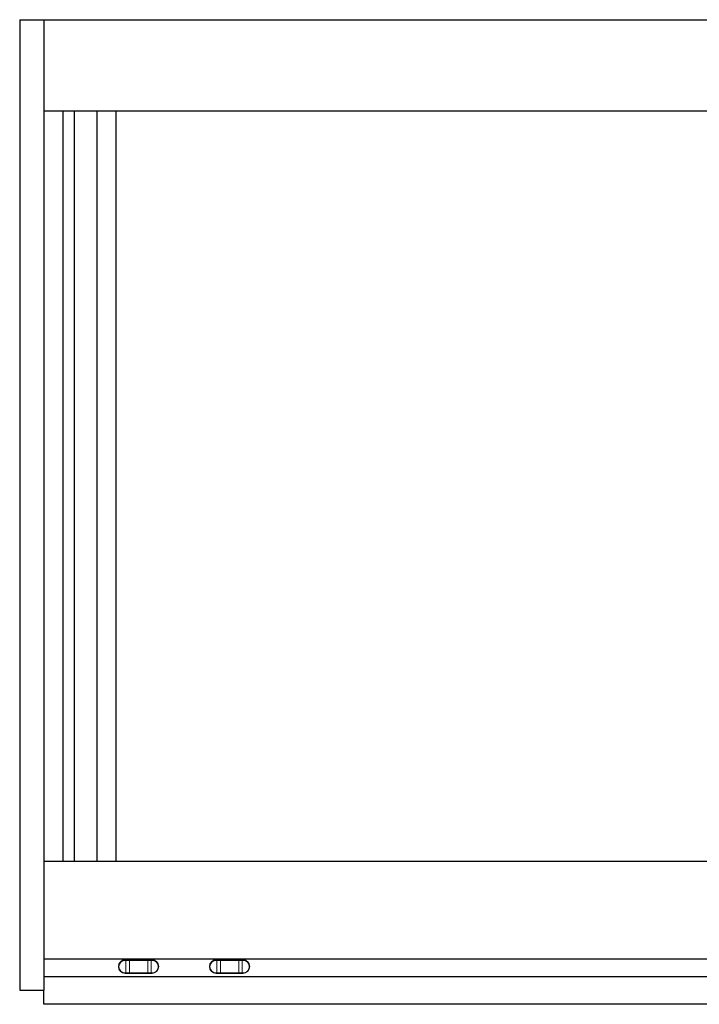
# Model space of a CAD drawing. Extents: x -7.5 to 68.2, y 5.4 to 37.9.
# Drawn here: x 8 to 30.4, y 5.4 to 37.9 of the extents above; entities that cross this region are included whole.
import ezdxf

# ---------------------------------------------------------------- set-up
doc = ezdxf.new("R2010")
doc.units = 0
doc.header["$LTSCALE"] = 0.3
doc.header["$MEASUREMENT"] = 0
doc.layers.add('DIMENSIONS_NOTES', color=7, linetype='CONTINUOUS', lineweight=13)
doc.layers.add('ELEVATION', color=5, linetype='CONTINUOUS')
doc.layers.add('HARD_OBJECT', color=13, linetype='CONTINUOUS')

# ---------------------------------------------------------------- blocks, each defined once
blk = doc.blocks.new('926067 front')
at = {"layer": 'HARD_OBJECT', "linetype": 'Continuous', "lineweight": 15}
for p, q in [((-0.443, 0.207), (-0.418, 0.207)), ((-0.413, 0.227), (-0.438, 0.227)), ((-0.418, 0.207), (-0.303, 0.207)), ((-0.418, 0.207), (-0.418, -0.207)), ((-0.303, 0.227), (-0.413, 0.227)), ((-0.303, 0.227), (-0.303, 0.207)), ((-0.303, 0.227), (0.303, 0.227)), ((-0.303, -0.207), (-0.303, 0.207)), ((0.303, 0.207), (-0.303, 0.207)), ((0.303, 0.227), (0.303, 0.207)), ((0.303, 0.227), (0.413, 0.227)), ((0.303, -0.207), (0.303, 0.207)), ((0.418, 0.207), (0.303, 0.207)), ((0.413, 0.227), (0.438, 0.227)), ((0.418, 0.207), (0.418, -0.207)), ((0.443, 0.207), (0.418, 0.207)), ((-0.418, -0.207), (-0.443, -0.207)), ((-0.438, -0.227), (-0.413, -0.227)), ((-0.303, -0.207), (-0.418, -0.207)), ((-0.413, -0.227), (-0.303, -0.227)), ((-0.303, -0.207), (-0.303, -0.227)), ((-0.303, -0.207), (0.303, -0.207)), ((0.303, -0.227), (-0.303, -0.227)), ((0.303, -0.207), (0.418, -0.207)), ((0.303, -0.207), (0.303, -0.227)), ((0.413, -0.227), (0.303, -0.227)), ((0.438, -0.227), (0.413, -0.227)), ((0.418, -0.207), (0.443, -0.207))]:
    blk.add_line(p, q, dxfattribs=at)
at = {"layer": 'HARD_OBJECT', "linetype": 'Continuous', "lineweight": 15, "flags": 128}
for points in [[(-0.443, 0.207), (-0.443, 0.211), (-0.443, 0.215), (-0.442, 0.218), (-0.442, 0.221), (-0.441, 0.224), (-0.44, 0.226), (-0.439, 0.227), (-0.438, 0.227)], [(-0.418, 0.207), (-0.418, 0.211), (-0.418, 0.215), (-0.418, 0.218), (-0.417, 0.221), (-0.416, 0.224), (-0.415, 0.226), (-0.414, 0.227), (-0.413, 0.227)], [(0.418, 0.207), (0.418, 0.211), (0.418, 0.215), (0.418, 0.218), (0.417, 0.221), (0.416, 0.224), (0.415, 0.226), (0.414, 0.227), (0.413, 0.227)], [(0.443, 0.207), (0.443, 0.211), (0.443, 0.215), (0.442, 0.218), (0.442, 0.221), (0.441, 0.224), (0.44, 0.226), (0.439, 0.227), (0.438, 0.227)], [(-0.443, -0.207), (-0.443, -0.211), (-0.443, -0.215), (-0.442, -0.218), (-0.442, -0.221), (-0.441, -0.224), (-0.44, -0.226), (-0.439, -0.227), (-0.438, -0.227)], [(-0.418, -0.207), (-0.418, -0.211), (-0.418, -0.215), (-0.418, -0.218), (-0.417, -0.221), (-0.416, -0.224), (-0.415, -0.226), (-0.414, -0.227), (-0.413, -0.227)], [(0.418, -0.207), (0.418, -0.211), (0.418, -0.215), (0.418, -0.218), (0.417, -0.221), (0.416, -0.224), (0.415, -0.226), (0.414, -0.227), (0.413, -0.227)], [(0.443, -0.207), (0.443, -0.211), (0.443, -0.215), (0.442, -0.218), (0.442, -0.221), (0.441, -0.224), (0.44, -0.226), (0.439, -0.227), (0.438, -0.227)]]:
    blk.add_lwpolyline(points, dxfattribs=at)
at = {"layer": 'HARD_OBJECT', "linetype": 'Continuous', "lineweight": 15}
for centre, radius, start, end in [((-0.438, 0), 0.227, 90, 270), ((-0.443, 0), 0.207, 90, 270), ((0.438, 0), 0.227, 270, 90), ((0.443, 0), 0.207, 270, 90)]:
    blk.add_arc(centre, radius, start, end, dxfattribs=at)

msp = doc.modelspace()

# ---------------------------------------------------------------- linework, layer by layer
at = {"layer": 'ELEVATION'}
for p, q in [((7.976, 37.87), (68.226, 37.87)), ((7.976, 37.87), (7.976, 5.87)), ((8.77, 37.87), (8.77, 5.87)), ((8.77, 34.87), (67.432, 34.87)), ((9.395, 34.87), (9.395, 10.12)), ((9.77, 34.87), (9.77, 10.12)), ((10.52, 34.87), (10.52, 10.12)), ((11.145, 34.87), (11.145, 10.12)), ((8.77, 10.12), (67.432, 10.12)), ((8.77, 6.9), (67.432, 6.9)), ((8.77, 6.318), (67.432, 6.318)), ((7.976, 5.87), (8.77, 5.87)), ((8.77, 5.402), (8.77, 5.87)), ((67.432, 5.402), (8.77, 5.402))]:
    msp.add_line(p, q, dxfattribs=at)

# ---------------------------------------------------------------- block references
at = {"layer": 'DIMENSIONS_NOTES', "xscale": -1}
for p in [(11.895, 6.645), (14.895, 6.645)]:
    msp.add_blockref('926067 front', p, dxfattribs=at)

doc.saveas('drawing.dxf')
